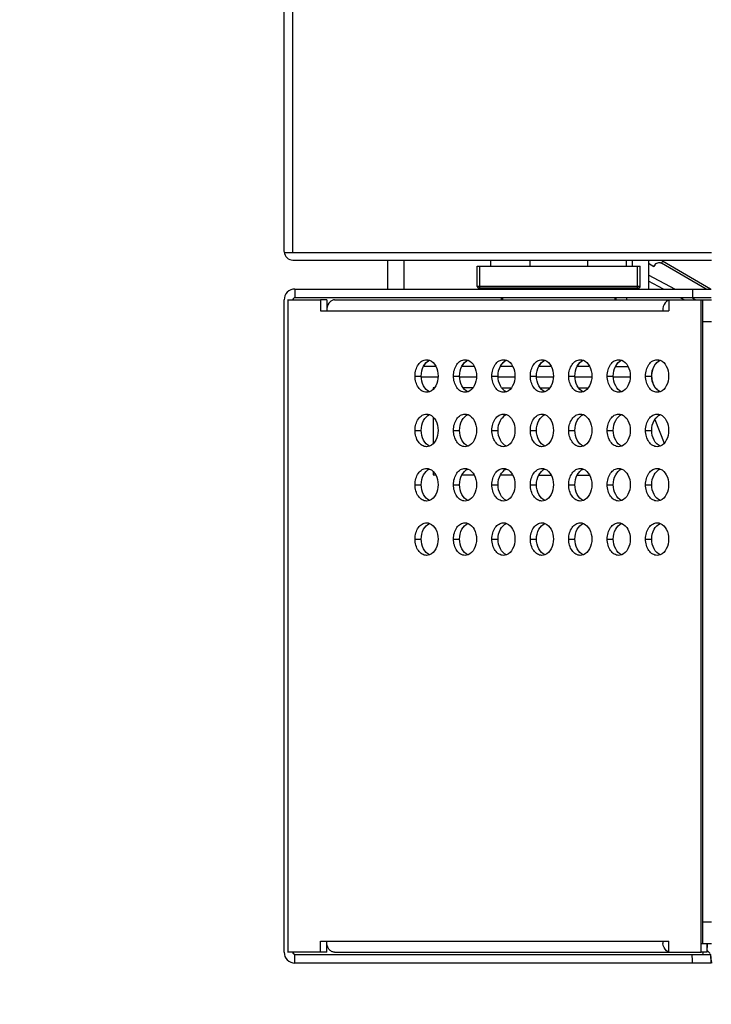
# Model space of a CAD drawing. Units: millimetres. Extents: x 0 to 6880, y 0 to 4876.
# Drawn here: x 523 to 586, y 1901 to 1992 of the extents above; entities that cross this region are included whole.
import ezdxf

# ---------------------------------------------------------------- set-up
doc = ezdxf.new("R2010")
doc.units = ezdxf.units.MM
doc.header["$LTSCALE"] = 378.422973
doc.layers.get('0').update_dxf_attribs({"linetype": 'CONTINUOUS'})
doc.layers.add('DEF_DRAFT_ENTITY', color=7, linetype='CONTINUOUS')
doc.layers.add('图框', color=7, linetype='CONTINUOUS')

msp = doc.modelspace()

# ---------------------------------------------------------------- hatches: boundary and pattern name
at = {"layer": '图框', "linetype": 'Continuous'}
h = msp.add_hatch(color=7, dxfattribs=at)
edge = h.paths.add_edge_path()
edge.add_line((0, 4875.741), (6880.418, 4875.741))
edge.add_line((18.434, 4857.308), (6861.984, 4857.308))
edge = h.paths.add_edge_path()
edge.add_line((6880.418, 4875.741), (6880.418, 0))
edge.add_line((6861.984, 4857.308), (6861.984, 18.434))

# ---------------------------------------------------------------- linework, layer by layer
at = {"color": 7, "linetype": 'Continuous'}
for p, q in [((547.984, 1970.339), (547.985, 2183.76)), ((547.183, 1970.409), (547.183, 2167.76)), ((547.183, 1970.338), (586.485, 1970.338)), ((547.983, 1969.638), (586.485, 1969.638)), ((556.685, 1969.56), (556.685, 1966.969)), ((558.185, 1969.56), (558.185, 1966.969)), ((564.935, 1967.21), (564.935, 1969.06)), ((564.935, 1969.06), (579.935, 1969.06)), ((565.185, 1967.06), (565.185, 1969.06)), ((566.185, 1969.06), (566.185, 1969.638)), ((569.785, 1969.638), (569.785, 1969.06)), ((575.085, 1969.638), (575.085, 1969.06)), ((578.685, 1969.06), (578.685, 1969.638)), ((579.185, 1969.56), (579.185, 1969.06)), ((579.685, 1967.06), (579.685, 1969.06)), ((579.935, 1967.21), (579.935, 1969.06)), ((580.685, 1969.56), (580.685, 1966.969)), ((580.685, 1969.352), (581.198, 1969.056)), ((581.298, 1969.229), (581.198, 1969.056)), ((581.983, 1969.527), (581.883, 1969.353)), ((586.012, 1966.969), (581.883, 1969.353)), ((586.412, 1966.969), (581.983, 1969.527)), ((580.668, 1968.274), (583.157, 1966.969)), ((579.935, 1967.21), (564.935, 1967.21)), ((582.08, 1966.969), (580.685, 1967.701)), ((579.785, 1967.06), (565.085, 1967.06)), ((567.185, 1966.969), (567.185, 1967.06)), ((567.253, 1967.06), (567.285, 1967.032)), ((567.285, 1966.969), (567.285, 1967.032)), ((567.285, 1967.032), (577.585, 1967.032)), ((577.585, 1967.032), (577.616, 1967.06)), ((577.585, 1967.032), (577.585, 1966.969)), ((577.685, 1967.06), (577.685, 1966.969)), ((579.185, 1967.06), (579.185, 1966.969)), ((567.185, 1965.968), (567.185, 1966.169)), ((567.285, 1965.968), (567.285, 1966.169)), ((577.585, 1966.169), (577.585, 1965.968)), ((577.685, 1966.169), (577.685, 1965.968)), ((578.685, 1966.169), (578.685, 1965.968)), ((583.99, 1965.968), (583.606, 1966.169)), ((584.745, 1966.137), (585.064, 1965.969)), ((559.999, 1959.871), (561.124, 1959.87)), ((563.533, 1959.868), (564.661, 1959.868)), ((567.067, 1959.866), (568.198, 1959.865)), ((570.601, 1959.863), (571.735, 1959.862)), ((574.135, 1959.86), (575.272, 1959.859)), ((577.669, 1959.857), (578.809, 1959.856)), ((561.339, 1958.87), (559.783, 1958.871)), ((564.874, 1958.867), (563.319, 1958.869)), ((568.41, 1958.864), (566.854, 1958.866)), ((571.945, 1958.862), (570.39, 1958.863)), ((575.481, 1958.859), (573.925, 1958.86)), ((579.016, 1958.856), (577.461, 1958.857)), ((560.896, 1957.871), (560.896, 1957.752)), ((560.999, 1957.87), (560.896, 1957.871)), ((564.533, 1957.868), (563.66, 1957.868)), ((568.066, 1957.865), (567.198, 1957.865)), ((571.599, 1957.862), (570.736, 1957.863)), ((575.132, 1957.859), (574.274, 1957.86)), ((560.894, 1955.189), (560.892, 1952.748)), ((581.269, 1954.97), (582.141, 1952.785)), ((560.89, 1950.193), (560.889, 1949.871)), ((560.889, 1949.871), (561.124, 1949.87)), ((563.533, 1949.868), (564.661, 1949.868)), ((567.067, 1949.866), (568.198, 1949.865)), ((570.601, 1949.863), (571.735, 1949.862)), ((574.135, 1949.86), (575.272, 1949.859))]:
    msp.add_line(p, q, dxfattribs=at)
for centre, radius, start, end in [((547.983, 1970.438), 0.8, 184.28571, 270), ((565.085, 1967.21), 0.15, 180, 270), ((579.785, 1967.21), 0.15, 270, 360)]:
    msp.add_arc(centre, radius, start, end, dxfattribs=at)
for points, knots in [([(581.166, 1969.12), (581.167, 1969.106), (581.172, 1969.081), (581.188, 1969.061), (581.198, 1969.056)], [0, 0, 0, 0, 0.554156, 1, 1, 1, 1]), ([(581.298, 1969.229), (581.309, 1969.223), (581.331, 1969.3), (581.464, 1969.347), (581.608, 1969.416), (581.715, 1969.406)], [0, 0, 0, 0, 0.082992, 0.312373, 1, 1, 1, 1]), ([(581.715, 1969.406), (581.744, 1969.403), (581.802, 1969.392), (581.857, 1969.368), (581.883, 1969.353)], [0, 0, 0, 0, 0.499598, 1, 1, 1, 1])]:
    msp.add_open_spline(points, degree=3, knots=knots, dxfattribs=at)
at = {"layer": 'DEF_DRAFT_ENTITY', "color": 7, "linetype": 'Continuous'}
for p, q in [((548.169, 1966.969), (548.169, 1966.169)), ((548.169, 1966.969), (586.469, 1966.969)), ((584.762, 1966.169), (584.762, 1966.969)), ((547.169, 1905.969), (547.169, 1965.969)), ((547.487, 1965.969), (550.52, 1965.969)), ((547.55, 1905.969), (547.55, 1965.969)), ((586.469, 1966.169), (548.169, 1966.169)), ((550.52, 1965.969), (550.52, 1964.969)), ((551.086, 1965.969), (550.52, 1965.969)), ((551.086, 1965.969), (551.086, 1964.969)), ((551.101, 1965.968), (551.101, 1965.166)), ((551.793, 1965.969), (585.685, 1965.969)), ((582.568, 1965.969), (582.568, 1964.969)), ((585.538, 1905.969), (585.538, 1965.969)), ((585.685, 1906.769), (585.685, 1965.969)), ((585.685, 1965.969), (586.485, 1965.969)), ((550.52, 1964.969), (582.568, 1964.969)), ((585.685, 1963.969), (586.485, 1963.969)), ((560.453, 1960.354), (560.596, 1960.421)), ((563.989, 1960.354), (564.132, 1960.421)), ((567.089, 1959.881), (567.18, 1960.029)), ((567.524, 1960.354), (567.667, 1960.421)), ((570.623, 1959.878), (570.715, 1960.029)), ((571.06, 1960.354), (571.203, 1960.421)), ((574.157, 1959.876), (574.251, 1960.029)), ((574.595, 1960.354), (574.738, 1960.421)), ((577.691, 1959.873), (577.787, 1960.029)), ((578.131, 1960.354), (578.274, 1960.421)), ((581.666, 1960.354), (581.809, 1960.421)), ((559.217, 1958.969), (559.783, 1958.969)), ((562.753, 1958.969), (563.319, 1958.969)), ((566.288, 1958.969), (566.854, 1958.969)), ((569.824, 1958.969), (570.39, 1958.969)), ((573.36, 1958.969), (573.925, 1958.969)), ((576.895, 1958.969), (577.461, 1958.969)), ((580.431, 1958.969), (580.996, 1958.969)), ((581.809, 1957.515), (581.666, 1957.582)), ((559.217, 1953.969), (559.783, 1953.969)), ((562.753, 1953.969), (563.319, 1953.969)), ((566.288, 1953.969), (566.854, 1953.969)), ((569.824, 1953.969), (570.39, 1953.969)), ((573.36, 1953.969), (573.925, 1953.969)), ((576.895, 1953.969), (577.461, 1953.969)), ((580.431, 1953.969), (580.996, 1953.969)), ((559.217, 1948.969), (559.783, 1948.969)), ((562.753, 1948.969), (563.319, 1948.969)), ((566.288, 1948.969), (566.854, 1948.969)), ((569.824, 1948.969), (570.39, 1948.969)), ((573.36, 1948.969), (573.925, 1948.969)), ((576.895, 1948.969), (577.461, 1948.969)), ((580.431, 1948.969), (580.996, 1948.969)), ((559.217, 1943.969), (559.783, 1943.969)), ((562.753, 1943.969), (563.319, 1943.969)), ((566.288, 1943.969), (566.854, 1943.969)), ((569.824, 1943.969), (570.39, 1943.969)), ((573.36, 1943.969), (573.925, 1943.969)), ((576.895, 1943.969), (577.461, 1943.969)), ((580.431, 1943.969), (580.996, 1943.969)), ((585.685, 1908.769), (586.485, 1908.769)), ((550.52, 1905.969), (550.52, 1906.969)), ((550.52, 1906.969), (582.568, 1906.969)), ((551.086, 1905.969), (551.086, 1906.969)), ((551.101, 1905.968), (551.101, 1906.771)), ((582.568, 1905.969), (582.568, 1906.969)), ((585.538, 1906.769), (585.685, 1906.769)), ((585.685, 1906.769), (586.485, 1906.769)), ((586.104, 1905.969), (586.104, 1906.769)), ((586.119, 1906.416), (586.119, 1906.768)), ((550.52, 1905.969), (547.487, 1905.969)), ((548.169, 1904.969), (548.169, 1905.769)), ((548.169, 1905.769), (586.426, 1905.769)), ((551.086, 1905.969), (550.52, 1905.969)), ((551.793, 1905.969), (585.538, 1905.969)), ((586.104, 1905.969), (585.538, 1905.969)), ((586.377, 1905.862), (586.104, 1906.135)), ((586.469, 1904.969), (586.426, 1905.769)), ((586.469, 1904.969), (586.469, 1905.569)), ((586.469, 1904.969), (548.169, 1904.969)), ((586.469, 1905.247), (586.485, 1904.968))]:
    msp.add_line(p, q, dxfattribs=at)
for centre, radius, start, end in [((548.169, 1965.969), 1, 90, 180.00014), ((548.169, 1965.969), 0.2, 90, 180.00069), ((548.185, 1965.968), 0.2, 90, 173.93073), ((582.717, 1965.434), 0.537, 106.13338, 109.22452), ((583.404, 1964.97), 1.402, 171.79958, 180.01554), ((561.302, 1959.187), 1.46, 144.79423, 151.35701), ((560.923, 1959.553), 0.929, 120.37914, 123.1712), ((564.839, 1959.186), 1.462, 144.79691, 151.47593), ((564.458, 1959.553), 0.929, 120.37915, 123.17187), ((567.994, 1959.553), 0.929, 120.37915, 123.17254), ((571.529, 1959.553), 0.929, 120.37916, 123.1732), ((575.065, 1959.553), 0.929, 120.37916, 123.17387), ((578.6, 1959.553), 0.929, 120.37917, 123.17454), ((582.136, 1959.553), 0.929, 120.37917, 123.1752), ((582.136, 1958.383), 0.929, 236.82187, 239.62081), ((583.404, 1906.969), 1.402, 179.98446, 188.20096), ((548.169, 1905.969), 1, 180.00014, 270), ((548.169, 1905.969), 0.2, 180.00069, 270), ((548.185, 1905.968), 0.2, 185.95033, 270), ((582.717, 1906.505), 0.537, 250.77499, 253.86612), ((246.821, 1886.801), 338.428, 3.07733, 3.21297), ((586.649, 1905.569), 1, 156.37621, 168.46304)]:
    msp.add_arc(centre, radius, start, end, dxfattribs=at)
for points, knots in [([(551.793, 1965.969), (551.699, 1965.969), (551.498, 1965.908), (551.177, 1965.584), (551.086, 1965.215), (551.086, 1964.969)], [0, 0, 0, 0, 0.210794, 0.447473, 1, 1, 1, 1]), ([(582.54, 1965.94), (582.474, 1965.917), (582.192, 1965.751), (582.053, 1965.416), (582.017, 1965.17)], [0, 0, 0, 0, 0.221049, 1, 1, 1, 1]), ([(559.217, 1958.969), (559.217, 1959.162), (559.268, 1959.537), (559.49, 1960.028), (559.836, 1960.378), (560.138, 1960.469), (560.278, 1960.469)], [0, 0, 0, 0, 0.28797, 0.555344, 0.790533, 1, 1, 1, 1]), ([(559.783, 1958.969), (559.783, 1959.28), (559.897, 1959.86), (560.319, 1960.32), (560.561, 1960.415)], [0, 0, 0, 0, 0.545786, 1, 1, 1, 1]), ([(560.109, 1960.029), (560.152, 1960.089), (560.244, 1960.2), (560.356, 1960.292), (560.415, 1960.33)], [0, 0, 0, 0, 0.515372, 1, 1, 1, 1]), ([(560.561, 1960.415), (560.802, 1960.32), (561.224, 1959.86), (561.339, 1959.28), (561.339, 1958.969)], [0, 0, 0, 0, 0.454214, 1, 1, 1, 1]), ([(562.753, 1958.969), (562.753, 1959.162), (562.803, 1959.537), (563.025, 1960.028), (563.371, 1960.378), (563.673, 1960.469), (563.814, 1960.469)], [0, 0, 0, 0, 0.28797, 0.555344, 0.790533, 1, 1, 1, 1]), ([(563.319, 1958.969), (563.319, 1959.28), (563.433, 1959.86), (563.855, 1960.32), (564.096, 1960.415)], [0, 0, 0, 0, 0.545786, 1, 1, 1, 1]), ([(563.644, 1960.029), (563.687, 1960.089), (563.78, 1960.2), (563.892, 1960.292), (563.95, 1960.33)], [0, 0, 0, 0, 0.515372, 1, 1, 1, 1]), ([(564.097, 1960.415), (564.338, 1960.32), (564.76, 1959.86), (564.874, 1959.28), (564.874, 1958.969)], [0, 0, 0, 0, 0.454214, 1, 1, 1, 1]), ([(566.288, 1958.969), (566.288, 1959.163), (566.339, 1959.537), (566.561, 1960.028), (566.907, 1960.378), (567.209, 1960.469), (567.349, 1960.469)], [0, 0, 0, 0, 0.28797, 0.555344, 0.790533, 1, 1, 1, 1]), ([(566.854, 1958.969), (566.854, 1959.28), (566.968, 1959.86), (567.391, 1960.32), (567.632, 1960.415)], [0, 0, 0, 0, 0.545786, 1, 1, 1, 1]), ([(567.18, 1960.029), (567.223, 1960.089), (567.315, 1960.2), (567.427, 1960.292), (567.486, 1960.33)], [0, 0, 0, 0, 0.515371, 1, 1, 1, 1]), ([(567.632, 1960.415), (567.873, 1960.32), (568.295, 1959.86), (568.41, 1959.28), (568.41, 1958.969)], [0, 0, 0, 0, 0.454214, 1, 1, 1, 1]), ([(569.824, 1958.969), (569.824, 1959.163), (569.875, 1959.538), (570.096, 1960.028), (570.442, 1960.378), (570.744, 1960.469), (570.885, 1960.469)], [0, 0, 0, 0, 0.28797, 0.555344, 0.790533, 1, 1, 1, 1]), ([(570.39, 1958.969), (570.39, 1959.28), (570.504, 1959.86), (570.926, 1960.32), (571.167, 1960.415)], [0, 0, 0, 0, 0.545786, 1, 1, 1, 1]), ([(570.715, 1960.029), (570.758, 1960.089), (570.851, 1960.2), (570.963, 1960.292), (571.021, 1960.33)], [0, 0, 0, 0, 0.515371, 1, 1, 1, 1]), ([(571.168, 1960.415), (571.409, 1960.32), (571.831, 1959.86), (571.945, 1959.28), (571.945, 1958.969)], [0, 0, 0, 0, 0.454214, 1, 1, 1, 1]), ([(573.36, 1958.969), (573.36, 1959.163), (573.41, 1959.538), (573.632, 1960.029), (573.978, 1960.378), (574.28, 1960.469), (574.42, 1960.469)], [0, 0, 0, 0, 0.28797, 0.555344, 0.790533, 1, 1, 1, 1]), ([(573.925, 1958.969), (573.925, 1959.28), (574.04, 1959.86), (574.462, 1960.32), (574.703, 1960.415)], [0, 0, 0, 0, 0.545786, 1, 1, 1, 1]), ([(574.251, 1960.029), (574.294, 1960.089), (574.386, 1960.2), (574.498, 1960.292), (574.557, 1960.33)], [0, 0, 0, 0, 0.51537, 1, 1, 1, 1]), ([(574.703, 1960.415), (574.944, 1960.32), (575.367, 1959.86), (575.481, 1959.28), (575.481, 1958.969)], [0, 0, 0, 0, 0.454214, 1, 1, 1, 1]), ([(576.895, 1958.969), (576.895, 1959.163), (576.946, 1959.538), (577.168, 1960.029), (577.513, 1960.378), (577.815, 1960.469), (577.956, 1960.469)], [0, 0, 0, 0, 0.28797, 0.555344, 0.790533, 1, 1, 1, 1]), ([(577.461, 1958.969), (577.461, 1959.28), (577.575, 1959.86), (577.997, 1960.32), (578.238, 1960.415)], [0, 0, 0, 0, 0.545786, 1, 1, 1, 1]), ([(577.787, 1960.029), (577.829, 1960.089), (577.922, 1960.2), (578.034, 1960.292), (578.092, 1960.33)], [0, 0, 0, 0, 0.51537, 1, 1, 1, 1]), ([(578.239, 1960.415), (578.48, 1960.32), (578.902, 1959.86), (579.016, 1959.28), (579.016, 1958.969)], [0, 0, 0, 0, 0.454214, 1, 1, 1, 1]), ([(580.431, 1958.969), (580.431, 1959.163), (580.481, 1959.538), (580.703, 1960.029), (581.049, 1960.378), (581.351, 1960.469), (581.491, 1960.469)], [0, 0, 0, 0, 0.28797, 0.555344, 0.790533, 1, 1, 1, 1]), ([(580.996, 1958.969), (580.996, 1959.281), (581.111, 1959.86), (581.533, 1960.32), (581.774, 1960.415)], [0, 0, 0, 0, 0.545786, 1, 1, 1, 1]), ([(581.322, 1960.029), (581.365, 1960.089), (581.458, 1960.2), (581.569, 1960.292), (581.628, 1960.33)], [0, 0, 0, 0, 0.51537, 1, 1, 1, 1]), ([(581.774, 1960.415), (582.016, 1960.32), (582.438, 1959.86), (582.552, 1959.281), (582.552, 1958.969)], [0, 0, 0, 0, 0.454214, 1, 1, 1, 1]), ([(560.278, 1957.469), (560.137, 1957.469), (559.836, 1957.561), (559.49, 1957.91), (559.268, 1958.401), (559.217, 1958.776), (559.217, 1958.969)], [0, 0, 0, 0, 0.209467, 0.444656, 0.71203, 1, 1, 1, 1]), ([(560.561, 1957.524), (560.319, 1957.618), (559.897, 1958.079), (559.783, 1958.658), (559.783, 1958.969)], [0, 0, 0, 0, 0.454214, 1, 1, 1, 1]), ([(561.339, 1958.969), (561.339, 1958.658), (561.224, 1958.079), (560.802, 1957.618), (560.561, 1957.524)], [0, 0, 0, 0, 0.545786, 1, 1, 1, 1]), ([(563.814, 1957.469), (563.673, 1957.469), (563.371, 1957.561), (563.025, 1957.91), (562.803, 1958.401), (562.753, 1958.776), (562.753, 1958.969)], [0, 0, 0, 0, 0.209467, 0.444656, 0.71203, 1, 1, 1, 1]), ([(564.096, 1957.524), (563.855, 1957.618), (563.433, 1958.079), (563.319, 1958.658), (563.319, 1958.969)], [0, 0, 0, 0, 0.454214, 1, 1, 1, 1]), ([(564.874, 1958.969), (564.874, 1958.658), (564.76, 1958.079), (564.338, 1957.618), (564.097, 1957.524)], [0, 0, 0, 0, 0.545786, 1, 1, 1, 1]), ([(567.349, 1957.469), (567.209, 1957.469), (566.907, 1957.561), (566.561, 1957.91), (566.339, 1958.401), (566.288, 1958.776), (566.288, 1958.969)], [0, 0, 0, 0, 0.209467, 0.444656, 0.71203, 1, 1, 1, 1]), ([(567.632, 1957.524), (567.391, 1957.618), (566.968, 1958.079), (566.854, 1958.658), (566.854, 1958.969)], [0, 0, 0, 0, 0.454214, 1, 1, 1, 1]), ([(568.41, 1958.969), (568.41, 1958.658), (568.295, 1958.079), (567.873, 1957.618), (567.632, 1957.524)], [0, 0, 0, 0, 0.545786, 1, 1, 1, 1]), ([(570.885, 1957.469), (570.744, 1957.469), (570.442, 1957.561), (570.096, 1957.91), (569.875, 1958.401), (569.824, 1958.776), (569.824, 1958.969)], [0, 0, 0, 0, 0.209467, 0.444656, 0.71203, 1, 1, 1, 1]), ([(571.167, 1957.524), (570.926, 1957.618), (570.504, 1958.079), (570.39, 1958.658), (570.39, 1958.969)], [0, 0, 0, 0, 0.454214, 1, 1, 1, 1]), ([(571.945, 1958.969), (571.945, 1958.658), (571.831, 1958.079), (571.409, 1957.618), (571.168, 1957.524)], [0, 0, 0, 0, 0.545786, 1, 1, 1, 1]), ([(574.42, 1957.469), (574.28, 1957.469), (573.978, 1957.561), (573.632, 1957.91), (573.41, 1958.401), (573.36, 1958.776), (573.36, 1958.969)], [0, 0, 0, 0, 0.209467, 0.444656, 0.71203, 1, 1, 1, 1]), ([(574.703, 1957.524), (574.462, 1957.618), (574.04, 1958.079), (573.925, 1958.658), (573.925, 1958.969)], [0, 0, 0, 0, 0.454214, 1, 1, 1, 1]), ([(575.481, 1958.969), (575.481, 1958.658), (575.367, 1958.079), (574.944, 1957.618), (574.703, 1957.524)], [0, 0, 0, 0, 0.545786, 1, 1, 1, 1]), ([(577.956, 1957.469), (577.815, 1957.469), (577.513, 1957.561), (577.168, 1957.91), (576.946, 1958.401), (576.895, 1958.776), (576.895, 1958.969)], [0, 0, 0, 0, 0.209467, 0.444656, 0.71203, 1, 1, 1, 1]), ([(578.238, 1957.524), (577.997, 1957.618), (577.575, 1958.079), (577.461, 1958.658), (577.461, 1958.969)], [0, 0, 0, 0, 0.454214, 1, 1, 1, 1]), ([(579.016, 1958.969), (579.016, 1958.658), (578.902, 1958.079), (578.48, 1957.618), (578.239, 1957.524)], [0, 0, 0, 0, 0.545786, 1, 1, 1, 1]), ([(581.491, 1957.469), (581.351, 1957.469), (581.049, 1957.561), (580.703, 1957.91), (580.481, 1958.401), (580.431, 1958.776), (580.431, 1958.969)], [0, 0, 0, 0, 0.209467, 0.444656, 0.71203, 1, 1, 1, 1]), ([(581.774, 1957.524), (581.533, 1957.618), (581.111, 1958.079), (580.996, 1958.658), (580.996, 1958.969)], [0, 0, 0, 0, 0.454214, 1, 1, 1, 1]), ([(582.552, 1958.969), (582.552, 1958.658), (582.438, 1958.079), (582.016, 1957.618), (581.774, 1957.524)], [0, 0, 0, 0, 0.545786, 1, 1, 1, 1]), ([(559.217, 1953.969), (559.217, 1954.162), (559.268, 1954.537), (559.49, 1955.028), (559.836, 1955.378), (560.138, 1955.469), (560.278, 1955.469)], [0, 0, 0, 0, 0.28797, 0.555344, 0.790533, 1, 1, 1, 1]), ([(559.783, 1953.969), (559.783, 1954.28), (559.897, 1954.86), (560.319, 1955.32), (560.561, 1955.415)], [0, 0, 0, 0, 0.545786, 1, 1, 1, 1]), ([(560.561, 1955.415), (560.802, 1955.32), (561.224, 1954.86), (561.339, 1954.28), (561.339, 1953.969)], [0, 0, 0, 0, 0.454214, 1, 1, 1, 1]), ([(562.753, 1953.969), (562.753, 1954.162), (562.803, 1954.537), (563.025, 1955.028), (563.371, 1955.378), (563.673, 1955.469), (563.814, 1955.469)], [0, 0, 0, 0, 0.28797, 0.555344, 0.790533, 1, 1, 1, 1]), ([(563.319, 1953.969), (563.319, 1954.28), (563.433, 1954.86), (563.855, 1955.32), (564.096, 1955.415)], [0, 0, 0, 0, 0.545786, 1, 1, 1, 1]), ([(564.097, 1955.415), (564.338, 1955.32), (564.76, 1954.86), (564.874, 1954.28), (564.874, 1953.969)], [0, 0, 0, 0, 0.454214, 1, 1, 1, 1]), ([(566.288, 1953.969), (566.288, 1954.163), (566.339, 1954.537), (566.561, 1955.028), (566.907, 1955.378), (567.209, 1955.469), (567.349, 1955.469)], [0, 0, 0, 0, 0.28797, 0.555344, 0.790533, 1, 1, 1, 1]), ([(566.854, 1953.969), (566.854, 1954.28), (566.968, 1954.86), (567.391, 1955.32), (567.632, 1955.415)], [0, 0, 0, 0, 0.545786, 1, 1, 1, 1]), ([(567.632, 1955.415), (567.873, 1955.32), (568.295, 1954.86), (568.41, 1954.28), (568.41, 1953.969)], [0, 0, 0, 0, 0.454214, 1, 1, 1, 1]), ([(569.824, 1953.969), (569.824, 1954.163), (569.875, 1954.538), (570.096, 1955.028), (570.442, 1955.378), (570.744, 1955.469), (570.885, 1955.469)], [0, 0, 0, 0, 0.28797, 0.555344, 0.790533, 1, 1, 1, 1]), ([(570.39, 1953.969), (570.39, 1954.28), (570.504, 1954.86), (570.926, 1955.32), (571.167, 1955.415)], [0, 0, 0, 0, 0.545786, 1, 1, 1, 1]), ([(571.168, 1955.415), (571.409, 1955.32), (571.831, 1954.86), (571.945, 1954.28), (571.945, 1953.969)], [0, 0, 0, 0, 0.454214, 1, 1, 1, 1]), ([(573.36, 1953.969), (573.36, 1954.163), (573.41, 1954.538), (573.632, 1955.029), (573.978, 1955.378), (574.28, 1955.469), (574.42, 1955.469)], [0, 0, 0, 0, 0.28797, 0.555344, 0.790533, 1, 1, 1, 1]), ([(573.925, 1953.969), (573.925, 1954.28), (574.04, 1954.86), (574.462, 1955.32), (574.703, 1955.415)], [0, 0, 0, 0, 0.545786, 1, 1, 1, 1]), ([(574.703, 1955.415), (574.944, 1955.32), (575.367, 1954.86), (575.481, 1954.28), (575.481, 1953.969)], [0, 0, 0, 0, 0.454214, 1, 1, 1, 1]), ([(576.895, 1953.969), (576.895, 1954.163), (576.946, 1954.538), (577.168, 1955.029), (577.513, 1955.378), (577.815, 1955.469), (577.956, 1955.469)], [0, 0, 0, 0, 0.28797, 0.555344, 0.790533, 1, 1, 1, 1]), ([(577.461, 1953.969), (577.461, 1954.28), (577.575, 1954.86), (577.997, 1955.32), (578.238, 1955.415)], [0, 0, 0, 0, 0.545786, 1, 1, 1, 1]), ([(578.239, 1955.415), (578.48, 1955.32), (578.902, 1954.86), (579.016, 1954.28), (579.016, 1953.969)], [0, 0, 0, 0, 0.454214, 1, 1, 1, 1]), ([(580.431, 1953.969), (580.431, 1954.163), (580.481, 1954.538), (580.703, 1955.029), (581.049, 1955.378), (581.351, 1955.469), (581.491, 1955.469)], [0, 0, 0, 0, 0.28797, 0.555344, 0.790533, 1, 1, 1, 1]), ([(580.996, 1953.969), (580.996, 1954.281), (581.111, 1954.86), (581.533, 1955.32), (581.774, 1955.415)], [0, 0, 0, 0, 0.545786, 1, 1, 1, 1]), ([(581.774, 1955.415), (582.016, 1955.32), (582.438, 1954.86), (582.552, 1954.281), (582.552, 1953.969)], [0, 0, 0, 0, 0.454214, 1, 1, 1, 1]), ([(560.278, 1952.469), (560.137, 1952.469), (559.836, 1952.561), (559.49, 1952.91), (559.268, 1953.401), (559.217, 1953.776), (559.217, 1953.969)], [0, 0, 0, 0, 0.209467, 0.444656, 0.71203, 1, 1, 1, 1]), ([(560.561, 1952.524), (560.319, 1952.618), (559.897, 1953.079), (559.783, 1953.658), (559.783, 1953.969)], [0, 0, 0, 0, 0.454214, 1, 1, 1, 1]), ([(561.339, 1953.969), (561.339, 1953.658), (561.224, 1953.079), (560.802, 1952.618), (560.561, 1952.524)], [0, 0, 0, 0, 0.545786, 1, 1, 1, 1]), ([(563.814, 1952.469), (563.673, 1952.469), (563.371, 1952.561), (563.025, 1952.91), (562.803, 1953.401), (562.753, 1953.776), (562.753, 1953.969)], [0, 0, 0, 0, 0.209467, 0.444656, 0.71203, 1, 1, 1, 1]), ([(564.096, 1952.524), (563.855, 1952.618), (563.433, 1953.079), (563.319, 1953.658), (563.319, 1953.969)], [0, 0, 0, 0, 0.454214, 1, 1, 1, 1]), ([(564.874, 1953.969), (564.874, 1953.658), (564.76, 1953.079), (564.338, 1952.618), (564.097, 1952.524)], [0, 0, 0, 0, 0.545786, 1, 1, 1, 1]), ([(567.349, 1952.469), (567.209, 1952.469), (566.907, 1952.561), (566.561, 1952.91), (566.339, 1953.401), (566.288, 1953.776), (566.288, 1953.969)], [0, 0, 0, 0, 0.209467, 0.444656, 0.71203, 1, 1, 1, 1]), ([(567.632, 1952.524), (567.391, 1952.618), (566.968, 1953.079), (566.854, 1953.658), (566.854, 1953.969)], [0, 0, 0, 0, 0.454214, 1, 1, 1, 1]), ([(568.41, 1953.969), (568.41, 1953.658), (568.295, 1953.079), (567.873, 1952.618), (567.632, 1952.524)], [0, 0, 0, 0, 0.545786, 1, 1, 1, 1]), ([(570.885, 1952.469), (570.744, 1952.469), (570.442, 1952.561), (570.096, 1952.91), (569.875, 1953.401), (569.824, 1953.776), (569.824, 1953.969)], [0, 0, 0, 0, 0.209467, 0.444656, 0.71203, 1, 1, 1, 1]), ([(571.167, 1952.524), (570.926, 1952.618), (570.504, 1953.079), (570.39, 1953.658), (570.39, 1953.969)], [0, 0, 0, 0, 0.454214, 1, 1, 1, 1]), ([(571.945, 1953.969), (571.945, 1953.658), (571.831, 1953.079), (571.409, 1952.618), (571.168, 1952.524)], [0, 0, 0, 0, 0.545786, 1, 1, 1, 1]), ([(574.42, 1952.469), (574.28, 1952.469), (573.978, 1952.561), (573.632, 1952.91), (573.41, 1953.401), (573.36, 1953.776), (573.36, 1953.969)], [0, 0, 0, 0, 0.209467, 0.444656, 0.71203, 1, 1, 1, 1]), ([(574.703, 1952.524), (574.462, 1952.618), (574.04, 1953.079), (573.925, 1953.658), (573.925, 1953.969)], [0, 0, 0, 0, 0.454214, 1, 1, 1, 1]), ([(575.481, 1953.969), (575.481, 1953.658), (575.367, 1953.079), (574.944, 1952.618), (574.703, 1952.524)], [0, 0, 0, 0, 0.545786, 1, 1, 1, 1]), ([(577.956, 1952.469), (577.815, 1952.469), (577.513, 1952.561), (577.168, 1952.91), (576.946, 1953.401), (576.895, 1953.776), (576.895, 1953.969)], [0, 0, 0, 0, 0.209467, 0.444656, 0.71203, 1, 1, 1, 1]), ([(578.238, 1952.524), (577.997, 1952.618), (577.575, 1953.079), (577.461, 1953.658), (577.461, 1953.969)], [0, 0, 0, 0, 0.454214, 1, 1, 1, 1]), ([(579.016, 1953.969), (579.016, 1953.658), (578.902, 1953.079), (578.48, 1952.618), (578.239, 1952.524)], [0, 0, 0, 0, 0.545786, 1, 1, 1, 1]), ([(581.491, 1952.469), (581.351, 1952.469), (581.049, 1952.561), (580.703, 1952.91), (580.481, 1953.401), (580.431, 1953.776), (580.431, 1953.969)], [0, 0, 0, 0, 0.209467, 0.444656, 0.71203, 1, 1, 1, 1]), ([(581.774, 1952.524), (581.533, 1952.618), (581.111, 1953.079), (580.996, 1953.658), (580.996, 1953.969)], [0, 0, 0, 0, 0.454214, 1, 1, 1, 1]), ([(582.552, 1953.969), (582.552, 1953.658), (582.438, 1953.079), (582.016, 1952.618), (581.774, 1952.524)], [0, 0, 0, 0, 0.545786, 1, 1, 1, 1]), ([(559.217, 1948.969), (559.217, 1949.162), (559.268, 1949.537), (559.49, 1950.028), (559.836, 1950.378), (560.138, 1950.469), (560.278, 1950.469)], [0, 0, 0, 0, 0.28797, 0.555344, 0.790533, 1, 1, 1, 1]), ([(559.783, 1948.969), (559.783, 1949.28), (559.897, 1949.86), (560.319, 1950.32), (560.561, 1950.415)], [0, 0, 0, 0, 0.545786, 1, 1, 1, 1]), ([(560.561, 1950.415), (560.802, 1950.32), (561.224, 1949.86), (561.339, 1949.28), (561.339, 1948.969)], [0, 0, 0, 0, 0.454214, 1, 1, 1, 1]), ([(562.753, 1948.969), (562.753, 1949.162), (562.803, 1949.537), (563.025, 1950.028), (563.371, 1950.378), (563.673, 1950.469), (563.814, 1950.469)], [0, 0, 0, 0, 0.28797, 0.555344, 0.790533, 1, 1, 1, 1]), ([(563.319, 1948.969), (563.319, 1949.28), (563.433, 1949.86), (563.855, 1950.32), (564.096, 1950.415)], [0, 0, 0, 0, 0.545786, 1, 1, 1, 1]), ([(564.097, 1950.415), (564.338, 1950.32), (564.76, 1949.86), (564.874, 1949.28), (564.874, 1948.969)], [0, 0, 0, 0, 0.454214, 1, 1, 1, 1]), ([(566.288, 1948.969), (566.288, 1949.163), (566.339, 1949.537), (566.561, 1950.028), (566.907, 1950.378), (567.209, 1950.469), (567.349, 1950.469)], [0, 0, 0, 0, 0.28797, 0.555344, 0.790533, 1, 1, 1, 1]), ([(566.854, 1948.969), (566.854, 1949.28), (566.968, 1949.86), (567.391, 1950.32), (567.632, 1950.415)], [0, 0, 0, 0, 0.545786, 1, 1, 1, 1]), ([(567.632, 1950.415), (567.873, 1950.32), (568.295, 1949.86), (568.41, 1949.28), (568.41, 1948.969)], [0, 0, 0, 0, 0.454214, 1, 1, 1, 1]), ([(569.824, 1948.969), (569.824, 1949.163), (569.875, 1949.538), (570.096, 1950.028), (570.442, 1950.378), (570.744, 1950.469), (570.885, 1950.469)], [0, 0, 0, 0, 0.28797, 0.555344, 0.790533, 1, 1, 1, 1]), ([(570.39, 1948.969), (570.39, 1949.28), (570.504, 1949.86), (570.926, 1950.32), (571.167, 1950.415)], [0, 0, 0, 0, 0.545786, 1, 1, 1, 1]), ([(571.168, 1950.415), (571.409, 1950.32), (571.831, 1949.86), (571.945, 1949.28), (571.945, 1948.969)], [0, 0, 0, 0, 0.454214, 1, 1, 1, 1]), ([(573.36, 1948.969), (573.36, 1949.163), (573.41, 1949.538), (573.632, 1950.029), (573.978, 1950.378), (574.28, 1950.469), (574.42, 1950.469)], [0, 0, 0, 0, 0.28797, 0.555344, 0.790533, 1, 1, 1, 1]), ([(573.925, 1948.969), (573.925, 1949.28), (574.04, 1949.86), (574.462, 1950.32), (574.703, 1950.415)], [0, 0, 0, 0, 0.545786, 1, 1, 1, 1]), ([(574.703, 1950.415), (574.944, 1950.32), (575.367, 1949.86), (575.481, 1949.28), (575.481, 1948.969)], [0, 0, 0, 0, 0.454214, 1, 1, 1, 1]), ([(576.895, 1948.969), (576.895, 1949.163), (576.946, 1949.538), (577.168, 1950.029), (577.513, 1950.378), (577.815, 1950.469), (577.956, 1950.469)], [0, 0, 0, 0, 0.28797, 0.555344, 0.790533, 1, 1, 1, 1]), ([(577.461, 1948.969), (577.461, 1949.28), (577.575, 1949.86), (577.997, 1950.32), (578.238, 1950.415)], [0, 0, 0, 0, 0.545786, 1, 1, 1, 1]), ([(578.239, 1950.415), (578.48, 1950.32), (578.902, 1949.86), (579.016, 1949.28), (579.016, 1948.969)], [0, 0, 0, 0, 0.454214, 1, 1, 1, 1]), ([(580.431, 1948.969), (580.431, 1949.163), (580.481, 1949.538), (580.703, 1950.029), (581.049, 1950.378), (581.351, 1950.469), (581.491, 1950.469)], [0, 0, 0, 0, 0.28797, 0.555344, 0.790533, 1, 1, 1, 1]), ([(580.996, 1948.969), (580.996, 1949.281), (581.111, 1949.86), (581.533, 1950.32), (581.774, 1950.415)], [0, 0, 0, 0, 0.545786, 1, 1, 1, 1]), ([(581.774, 1950.415), (582.016, 1950.32), (582.438, 1949.86), (582.552, 1949.281), (582.552, 1948.969)], [0, 0, 0, 0, 0.454214, 1, 1, 1, 1]), ([(560.278, 1947.469), (560.137, 1947.469), (559.836, 1947.561), (559.49, 1947.91), (559.268, 1948.401), (559.217, 1948.776), (559.217, 1948.969)], [0, 0, 0, 0, 0.209467, 0.444656, 0.71203, 1, 1, 1, 1]), ([(560.561, 1947.524), (560.319, 1947.618), (559.897, 1948.079), (559.783, 1948.658), (559.783, 1948.969)], [0, 0, 0, 0, 0.454214, 1, 1, 1, 1]), ([(561.339, 1948.969), (561.339, 1948.658), (561.224, 1948.079), (560.802, 1947.618), (560.561, 1947.524)], [0, 0, 0, 0, 0.545786, 1, 1, 1, 1]), ([(563.814, 1947.469), (563.673, 1947.469), (563.371, 1947.561), (563.025, 1947.91), (562.803, 1948.401), (562.753, 1948.776), (562.753, 1948.969)], [0, 0, 0, 0, 0.209467, 0.444656, 0.71203, 1, 1, 1, 1]), ([(564.096, 1947.524), (563.855, 1947.618), (563.433, 1948.079), (563.319, 1948.658), (563.319, 1948.969)], [0, 0, 0, 0, 0.454214, 1, 1, 1, 1]), ([(564.874, 1948.969), (564.874, 1948.658), (564.76, 1948.079), (564.338, 1947.618), (564.097, 1947.524)], [0, 0, 0, 0, 0.545786, 1, 1, 1, 1]), ([(567.349, 1947.469), (567.209, 1947.469), (566.907, 1947.561), (566.561, 1947.91), (566.339, 1948.401), (566.288, 1948.776), (566.288, 1948.969)], [0, 0, 0, 0, 0.209467, 0.444656, 0.71203, 1, 1, 1, 1]), ([(567.632, 1947.524), (567.391, 1947.618), (566.968, 1948.079), (566.854, 1948.658), (566.854, 1948.969)], [0, 0, 0, 0, 0.454214, 1, 1, 1, 1]), ([(568.41, 1948.969), (568.41, 1948.658), (568.295, 1948.079), (567.873, 1947.618), (567.632, 1947.524)], [0, 0, 0, 0, 0.545786, 1, 1, 1, 1]), ([(570.885, 1947.469), (570.744, 1947.469), (570.442, 1947.561), (570.096, 1947.91), (569.875, 1948.401), (569.824, 1948.776), (569.824, 1948.969)], [0, 0, 0, 0, 0.209467, 0.444656, 0.71203, 1, 1, 1, 1]), ([(571.167, 1947.524), (570.926, 1947.618), (570.504, 1948.079), (570.39, 1948.658), (570.39, 1948.969)], [0, 0, 0, 0, 0.454214, 1, 1, 1, 1]), ([(571.945, 1948.969), (571.945, 1948.658), (571.831, 1948.079), (571.409, 1947.618), (571.168, 1947.524)], [0, 0, 0, 0, 0.545786, 1, 1, 1, 1]), ([(574.42, 1947.469), (574.28, 1947.469), (573.978, 1947.561), (573.632, 1947.91), (573.41, 1948.401), (573.36, 1948.776), (573.36, 1948.969)], [0, 0, 0, 0, 0.209467, 0.444656, 0.71203, 1, 1, 1, 1]), ([(574.703, 1947.524), (574.462, 1947.618), (574.04, 1948.079), (573.925, 1948.658), (573.925, 1948.969)], [0, 0, 0, 0, 0.454214, 1, 1, 1, 1]), ([(575.481, 1948.969), (575.481, 1948.658), (575.367, 1948.079), (574.944, 1947.618), (574.703, 1947.524)], [0, 0, 0, 0, 0.545786, 1, 1, 1, 1]), ([(577.956, 1947.469), (577.815, 1947.469), (577.513, 1947.561), (577.168, 1947.91), (576.946, 1948.401), (576.895, 1948.776), (576.895, 1948.969)], [0, 0, 0, 0, 0.209467, 0.444656, 0.71203, 1, 1, 1, 1]), ([(578.238, 1947.524), (577.997, 1947.618), (577.575, 1948.079), (577.461, 1948.658), (577.461, 1948.969)], [0, 0, 0, 0, 0.454214, 1, 1, 1, 1]), ([(579.016, 1948.969), (579.016, 1948.658), (578.902, 1948.079), (578.48, 1947.618), (578.239, 1947.524)], [0, 0, 0, 0, 0.545786, 1, 1, 1, 1]), ([(581.491, 1947.469), (581.351, 1947.469), (581.049, 1947.561), (580.703, 1947.91), (580.481, 1948.401), (580.431, 1948.776), (580.431, 1948.969)], [0, 0, 0, 0, 0.209467, 0.444656, 0.71203, 1, 1, 1, 1]), ([(581.774, 1947.524), (581.533, 1947.618), (581.111, 1948.079), (580.996, 1948.658), (580.996, 1948.969)], [0, 0, 0, 0, 0.454214, 1, 1, 1, 1]), ([(582.552, 1948.969), (582.552, 1948.658), (582.438, 1948.079), (582.016, 1947.618), (581.774, 1947.524)], [0, 0, 0, 0, 0.545786, 1, 1, 1, 1]), ([(559.217, 1943.969), (559.217, 1944.162), (559.268, 1944.537), (559.49, 1945.028), (559.836, 1945.378), (560.138, 1945.469), (560.278, 1945.469)], [0, 0, 0, 0, 0.28797, 0.555344, 0.790533, 1, 1, 1, 1]), ([(559.783, 1943.969), (559.783, 1944.28), (559.897, 1944.86), (560.319, 1945.32), (560.561, 1945.415)], [0, 0, 0, 0, 0.545786, 1, 1, 1, 1]), ([(560.561, 1945.415), (560.802, 1945.32), (561.224, 1944.86), (561.339, 1944.28), (561.339, 1943.969)], [0, 0, 0, 0, 0.454214, 1, 1, 1, 1]), ([(562.753, 1943.969), (562.753, 1944.162), (562.803, 1944.537), (563.025, 1945.028), (563.371, 1945.378), (563.673, 1945.469), (563.814, 1945.469)], [0, 0, 0, 0, 0.28797, 0.555344, 0.790533, 1, 1, 1, 1]), ([(563.319, 1943.969), (563.319, 1944.28), (563.433, 1944.86), (563.855, 1945.32), (564.096, 1945.415)], [0, 0, 0, 0, 0.545786, 1, 1, 1, 1]), ([(564.097, 1945.415), (564.338, 1945.32), (564.76, 1944.86), (564.874, 1944.28), (564.874, 1943.969)], [0, 0, 0, 0, 0.454214, 1, 1, 1, 1]), ([(566.288, 1943.969), (566.288, 1944.163), (566.339, 1944.537), (566.561, 1945.028), (566.907, 1945.378), (567.209, 1945.469), (567.349, 1945.469)], [0, 0, 0, 0, 0.28797, 0.555344, 0.790533, 1, 1, 1, 1]), ([(566.854, 1943.969), (566.854, 1944.28), (566.968, 1944.86), (567.391, 1945.32), (567.632, 1945.415)], [0, 0, 0, 0, 0.545786, 1, 1, 1, 1]), ([(567.632, 1945.415), (567.873, 1945.32), (568.295, 1944.86), (568.41, 1944.28), (568.41, 1943.969)], [0, 0, 0, 0, 0.454214, 1, 1, 1, 1]), ([(569.824, 1943.969), (569.824, 1944.163), (569.875, 1944.538), (570.096, 1945.028), (570.442, 1945.378), (570.744, 1945.469), (570.885, 1945.469)], [0, 0, 0, 0, 0.28797, 0.555344, 0.790533, 1, 1, 1, 1]), ([(570.39, 1943.969), (570.39, 1944.28), (570.504, 1944.86), (570.926, 1945.32), (571.167, 1945.415)], [0, 0, 0, 0, 0.545786, 1, 1, 1, 1]), ([(571.168, 1945.415), (571.409, 1945.32), (571.831, 1944.86), (571.945, 1944.28), (571.945, 1943.969)], [0, 0, 0, 0, 0.454214, 1, 1, 1, 1]), ([(573.36, 1943.969), (573.36, 1944.163), (573.41, 1944.538), (573.632, 1945.029), (573.978, 1945.378), (574.28, 1945.469), (574.42, 1945.469)], [0, 0, 0, 0, 0.28797, 0.555344, 0.790533, 1, 1, 1, 1]), ([(573.925, 1943.969), (573.925, 1944.28), (574.04, 1944.86), (574.462, 1945.32), (574.703, 1945.415)], [0, 0, 0, 0, 0.545786, 1, 1, 1, 1]), ([(574.703, 1945.415), (574.944, 1945.32), (575.367, 1944.86), (575.481, 1944.28), (575.481, 1943.969)], [0, 0, 0, 0, 0.454214, 1, 1, 1, 1]), ([(576.895, 1943.969), (576.895, 1944.163), (576.946, 1944.538), (577.168, 1945.029), (577.513, 1945.378), (577.815, 1945.469), (577.956, 1945.469)], [0, 0, 0, 0, 0.28797, 0.555344, 0.790533, 1, 1, 1, 1]), ([(577.461, 1943.969), (577.461, 1944.28), (577.575, 1944.86), (577.997, 1945.32), (578.238, 1945.415)], [0, 0, 0, 0, 0.545786, 1, 1, 1, 1]), ([(578.239, 1945.415), (578.48, 1945.32), (578.902, 1944.86), (579.016, 1944.28), (579.016, 1943.969)], [0, 0, 0, 0, 0.454214, 1, 1, 1, 1]), ([(580.431, 1943.969), (580.431, 1944.163), (580.481, 1944.538), (580.703, 1945.029), (581.049, 1945.378), (581.351, 1945.469), (581.491, 1945.469)], [0, 0, 0, 0, 0.28797, 0.555344, 0.790533, 1, 1, 1, 1]), ([(580.996, 1943.969), (580.996, 1944.281), (581.111, 1944.86), (581.533, 1945.32), (581.774, 1945.415)], [0, 0, 0, 0, 0.545786, 1, 1, 1, 1]), ([(581.774, 1945.415), (582.016, 1945.32), (582.438, 1944.86), (582.552, 1944.281), (582.552, 1943.969)], [0, 0, 0, 0, 0.454214, 1, 1, 1, 1]), ([(560.278, 1942.469), (560.137, 1942.469), (559.836, 1942.561), (559.49, 1942.91), (559.268, 1943.401), (559.217, 1943.776), (559.217, 1943.969)], [0, 0, 0, 0, 0.209467, 0.444656, 0.71203, 1, 1, 1, 1]), ([(560.561, 1942.524), (560.319, 1942.618), (559.897, 1943.079), (559.783, 1943.658), (559.783, 1943.969)], [0, 0, 0, 0, 0.454214, 1, 1, 1, 1]), ([(561.339, 1943.969), (561.339, 1943.658), (561.224, 1943.079), (560.802, 1942.618), (560.561, 1942.524)], [0, 0, 0, 0, 0.545786, 1, 1, 1, 1]), ([(563.814, 1942.469), (563.673, 1942.469), (563.371, 1942.561), (563.025, 1942.91), (562.803, 1943.401), (562.753, 1943.776), (562.753, 1943.969)], [0, 0, 0, 0, 0.209467, 0.444656, 0.71203, 1, 1, 1, 1]), ([(564.096, 1942.524), (563.855, 1942.618), (563.433, 1943.079), (563.319, 1943.658), (563.319, 1943.969)], [0, 0, 0, 0, 0.454214, 1, 1, 1, 1]), ([(564.874, 1943.969), (564.874, 1943.658), (564.76, 1943.079), (564.338, 1942.618), (564.097, 1942.524)], [0, 0, 0, 0, 0.545786, 1, 1, 1, 1]), ([(567.349, 1942.469), (567.209, 1942.469), (566.907, 1942.561), (566.561, 1942.91), (566.339, 1943.401), (566.288, 1943.776), (566.288, 1943.969)], [0, 0, 0, 0, 0.209467, 0.444656, 0.71203, 1, 1, 1, 1]), ([(567.632, 1942.524), (567.391, 1942.618), (566.968, 1943.079), (566.854, 1943.658), (566.854, 1943.969)], [0, 0, 0, 0, 0.454214, 1, 1, 1, 1]), ([(568.41, 1943.969), (568.41, 1943.658), (568.295, 1943.079), (567.873, 1942.618), (567.632, 1942.524)], [0, 0, 0, 0, 0.545786, 1, 1, 1, 1]), ([(570.885, 1942.469), (570.744, 1942.469), (570.442, 1942.561), (570.096, 1942.91), (569.875, 1943.401), (569.824, 1943.776), (569.824, 1943.969)], [0, 0, 0, 0, 0.209467, 0.444656, 0.71203, 1, 1, 1, 1]), ([(571.167, 1942.524), (570.926, 1942.618), (570.504, 1943.079), (570.39, 1943.658), (570.39, 1943.969)], [0, 0, 0, 0, 0.454214, 1, 1, 1, 1]), ([(571.945, 1943.969), (571.945, 1943.658), (571.831, 1943.079), (571.409, 1942.618), (571.168, 1942.524)], [0, 0, 0, 0, 0.545786, 1, 1, 1, 1]), ([(574.42, 1942.469), (574.28, 1942.469), (573.978, 1942.561), (573.632, 1942.91), (573.41, 1943.401), (573.36, 1943.776), (573.36, 1943.969)], [0, 0, 0, 0, 0.209467, 0.444656, 0.71203, 1, 1, 1, 1]), ([(574.703, 1942.524), (574.462, 1942.618), (574.04, 1943.079), (573.925, 1943.658), (573.925, 1943.969)], [0, 0, 0, 0, 0.454214, 1, 1, 1, 1]), ([(575.481, 1943.969), (575.481, 1943.658), (575.367, 1943.079), (574.944, 1942.618), (574.703, 1942.524)], [0, 0, 0, 0, 0.545786, 1, 1, 1, 1]), ([(577.956, 1942.469), (577.815, 1942.469), (577.513, 1942.561), (577.168, 1942.91), (576.946, 1943.401), (576.895, 1943.776), (576.895, 1943.969)], [0, 0, 0, 0, 0.209467, 0.444656, 0.71203, 1, 1, 1, 1]), ([(578.238, 1942.524), (577.997, 1942.618), (577.575, 1943.079), (577.461, 1943.658), (577.461, 1943.969)], [0, 0, 0, 0, 0.454214, 1, 1, 1, 1]), ([(579.016, 1943.969), (579.016, 1943.658), (578.902, 1943.079), (578.48, 1942.618), (578.239, 1942.524)], [0, 0, 0, 0, 0.545786, 1, 1, 1, 1]), ([(581.491, 1942.469), (581.351, 1942.469), (581.049, 1942.561), (580.703, 1942.91), (580.481, 1943.401), (580.431, 1943.776), (580.431, 1943.969)], [0, 0, 0, 0, 0.209467, 0.444656, 0.71203, 1, 1, 1, 1]), ([(581.774, 1942.524), (581.533, 1942.618), (581.111, 1943.079), (580.996, 1943.658), (580.996, 1943.969)], [0, 0, 0, 0, 0.454214, 1, 1, 1, 1]), ([(582.552, 1943.969), (582.552, 1943.658), (582.438, 1943.079), (582.016, 1942.618), (581.774, 1942.524)], [0, 0, 0, 0, 0.545786, 1, 1, 1, 1]), ([(551.793, 1905.969), (551.699, 1905.969), (551.498, 1906.03), (551.177, 1906.354), (551.086, 1906.724), (551.086, 1906.969)], [0, 0, 0, 0, 0.210794, 0.447473, 1, 1, 1, 1]), ([(582.54, 1905.998), (582.474, 1906.022), (582.192, 1906.188), (582.053, 1906.523), (582.017, 1906.769)], [0, 0, 0, 0, 0.22105, 1, 1, 1, 1])]:
    msp.add_open_spline(points, degree=3, knots=knots, dxfattribs=at)
for points in [[(560.278, 1960.469), (560.374, 1960.469), (560.472, 1960.45), (560.561, 1960.415)], [(563.814, 1960.469), (563.91, 1960.469), (564.007, 1960.45), (564.097, 1960.415)], [(567.349, 1960.469), (567.445, 1960.469), (567.543, 1960.45), (567.632, 1960.415)], [(570.885, 1960.469), (570.981, 1960.469), (571.078, 1960.45), (571.168, 1960.415)], [(574.42, 1960.469), (574.516, 1960.469), (574.614, 1960.45), (574.703, 1960.415)], [(577.956, 1960.469), (578.052, 1960.469), (578.149, 1960.45), (578.239, 1960.415)], [(581.011, 1958.968), (581.011, 1959.336), (581.109, 1959.728), (581.322, 1960.029)], [(581.491, 1960.469), (581.587, 1960.469), (581.685, 1960.45), (581.774, 1960.415)], [(581.628, 1957.606), (581.211, 1957.879), (581.011, 1958.47), (581.011, 1958.968)], [(560.561, 1957.524), (560.472, 1957.489), (560.374, 1957.469), (560.278, 1957.469)], [(564.097, 1957.524), (564.007, 1957.489), (563.91, 1957.469), (563.814, 1957.469)], [(567.632, 1957.524), (567.543, 1957.489), (567.445, 1957.469), (567.349, 1957.469)], [(571.168, 1957.524), (571.078, 1957.489), (570.981, 1957.469), (570.885, 1957.469)], [(574.703, 1957.524), (574.614, 1957.489), (574.516, 1957.469), (574.42, 1957.469)], [(578.239, 1957.524), (578.149, 1957.489), (578.052, 1957.469), (577.956, 1957.469)], [(581.774, 1957.524), (581.685, 1957.489), (581.587, 1957.469), (581.491, 1957.469)], [(560.278, 1955.469), (560.374, 1955.469), (560.472, 1955.45), (560.561, 1955.415)], [(563.814, 1955.469), (563.91, 1955.469), (564.007, 1955.45), (564.097, 1955.415)], [(567.349, 1955.469), (567.445, 1955.469), (567.543, 1955.45), (567.632, 1955.415)], [(570.885, 1955.469), (570.981, 1955.469), (571.078, 1955.45), (571.168, 1955.415)], [(574.42, 1955.469), (574.516, 1955.469), (574.614, 1955.45), (574.703, 1955.415)], [(577.956, 1955.469), (578.052, 1955.469), (578.149, 1955.45), (578.239, 1955.415)], [(581.491, 1955.469), (581.587, 1955.469), (581.685, 1955.45), (581.774, 1955.415)], [(560.561, 1952.524), (560.472, 1952.489), (560.374, 1952.469), (560.278, 1952.469)], [(564.097, 1952.524), (564.007, 1952.489), (563.91, 1952.469), (563.814, 1952.469)], [(567.632, 1952.524), (567.543, 1952.489), (567.445, 1952.469), (567.349, 1952.469)], [(571.168, 1952.524), (571.078, 1952.489), (570.981, 1952.469), (570.885, 1952.469)], [(574.703, 1952.524), (574.614, 1952.489), (574.516, 1952.469), (574.42, 1952.469)], [(578.239, 1952.524), (578.149, 1952.489), (578.052, 1952.469), (577.956, 1952.469)], [(581.774, 1952.524), (581.685, 1952.489), (581.587, 1952.469), (581.491, 1952.469)], [(560.278, 1950.469), (560.374, 1950.469), (560.472, 1950.45), (560.561, 1950.415)], [(563.814, 1950.469), (563.91, 1950.469), (564.007, 1950.45), (564.097, 1950.415)], [(567.349, 1950.469), (567.445, 1950.469), (567.543, 1950.45), (567.632, 1950.415)], [(570.885, 1950.469), (570.981, 1950.469), (571.078, 1950.45), (571.168, 1950.415)], [(574.42, 1950.469), (574.516, 1950.469), (574.614, 1950.45), (574.703, 1950.415)], [(577.956, 1950.469), (578.052, 1950.469), (578.149, 1950.45), (578.239, 1950.415)], [(581.491, 1950.469), (581.587, 1950.469), (581.685, 1950.45), (581.774, 1950.415)], [(560.561, 1947.524), (560.472, 1947.489), (560.374, 1947.469), (560.278, 1947.469)], [(564.097, 1947.524), (564.007, 1947.489), (563.91, 1947.469), (563.814, 1947.469)], [(567.632, 1947.524), (567.543, 1947.489), (567.445, 1947.469), (567.349, 1947.469)], [(571.168, 1947.524), (571.078, 1947.489), (570.981, 1947.469), (570.885, 1947.469)], [(574.703, 1947.524), (574.614, 1947.489), (574.516, 1947.469), (574.42, 1947.469)], [(578.239, 1947.524), (578.149, 1947.489), (578.052, 1947.469), (577.956, 1947.469)], [(581.774, 1947.524), (581.685, 1947.489), (581.587, 1947.469), (581.491, 1947.469)], [(560.278, 1945.469), (560.374, 1945.469), (560.472, 1945.45), (560.561, 1945.415)], [(563.814, 1945.469), (563.91, 1945.469), (564.007, 1945.45), (564.097, 1945.415)], [(567.349, 1945.469), (567.445, 1945.469), (567.543, 1945.45), (567.632, 1945.415)], [(570.885, 1945.469), (570.981, 1945.469), (571.078, 1945.45), (571.168, 1945.415)], [(574.42, 1945.469), (574.516, 1945.469), (574.614, 1945.45), (574.703, 1945.415)], [(577.956, 1945.469), (578.052, 1945.469), (578.149, 1945.45), (578.239, 1945.415)], [(581.491, 1945.469), (581.587, 1945.469), (581.685, 1945.45), (581.774, 1945.415)], [(560.561, 1942.524), (560.472, 1942.489), (560.374, 1942.469), (560.278, 1942.469)], [(564.097, 1942.524), (564.007, 1942.489), (563.91, 1942.469), (563.814, 1942.469)], [(567.632, 1942.524), (567.543, 1942.489), (567.445, 1942.469), (567.349, 1942.469)], [(571.168, 1942.524), (571.078, 1942.489), (570.981, 1942.469), (570.885, 1942.469)], [(574.703, 1942.524), (574.614, 1942.489), (574.516, 1942.469), (574.42, 1942.469)], [(578.239, 1942.524), (578.149, 1942.489), (578.052, 1942.469), (577.956, 1942.469)], [(581.774, 1942.524), (581.685, 1942.489), (581.587, 1942.469), (581.491, 1942.469)]]:
    msp.add_open_spline(points, degree=3, dxfattribs=at)

doc.saveas('drawing.dxf')
